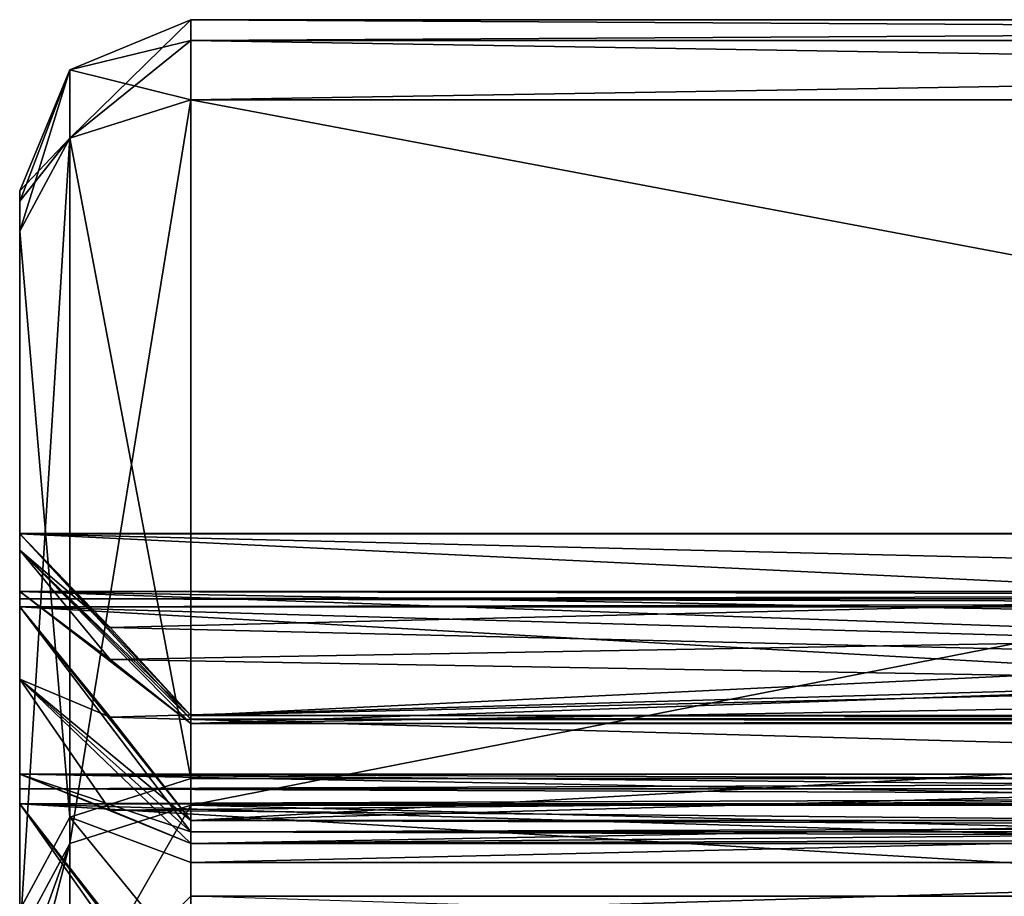
# Model space of a CAD drawing. Units: millimetres. Extents: x -104 to 16, y -39 to 28.
# Drawn here: x 4 to 7, y -5 to -2 of the extents above; entities that cross this region are included whole.
import ezdxf

# ---------------------------------------------------------------- set-up
doc = ezdxf.new("R2010")
doc.units = ezdxf.units.MM
doc.header["$LTSCALE"] = 65.185185
for name, color, linetype in [('724', 7, 'CONTINUOUS'), ('726', 7, 'CONTINUOUS'), ('728', 7, 'CONTINUOUS'), ('729', 7, 'CONTINUOUS'), ('736', 7, 'CONTINUOUS'), ('737', 7, 'CONTINUOUS'), ('738', 7, 'CONTINUOUS'), ('739', 7, 'CONTINUOUS'), ('741', 7, 'CONTINUOUS'), ('742', 7, 'CONTINUOUS'), ('770', 7, 'CONTINUOUS'), ('771', 7, 'CONTINUOUS'), ('772', 7, 'CONTINUOUS'), ('773', 7, 'CONTINUOUS'), ('774', 7, 'CONTINUOUS'), ('775', 7, 'CONTINUOUS'), ('776', 7, 'CONTINUOUS'), ('783', 7, 'CONTINUOUS'), ('784', 7, 'CONTINUOUS'), ('785', 7, 'CONTINUOUS'), ('786', 7, 'CONTINUOUS'), ('787', 7, 'CONTINUOUS'), ('788', 7, 'CONTINUOUS'), ('789', 7, 'CONTINUOUS'), ('790', 7, 'CONTINUOUS'), ('791', 7, 'CONTINUOUS'), ('837', 7, 'CONTINUOUS'), ('838', 7, 'CONTINUOUS'), ('839', 7, 'CONTINUOUS'), ('840', 7, 'CONTINUOUS'), ('841', 7, 'CONTINUOUS'), ('842', 7, 'CONTINUOUS')]:
    doc.layers.add(name, color=color, linetype=linetype)

msp = doc.modelspace()

# ---------------------------------------------------------------- linework, layer by layer
at = {"layer": '724', "linetype": 'CONTINUOUS'}
for points in [[(4.2, -3.7141, 1.2745), (4.2, -3.9251, 1.7707), (4.2, -2.5, 1.6015), (4.2, -3.7141, 1.2745)], [(4.2, -2.5, 1.6015), (4.2, -3.9251, 1.7707), (4.2, -2.5301, 1.7725), (4.2, -2.5, 1.6015)], [(4.2, -3.6909, 1.2052), (4.2, -3.7141, 1.2745), (4.2, -2.5, -1.6015), (4.2, -3.6909, 1.2052)], [(4.2, -2.5, -1.6015), (4.2, -3.7141, 1.2745), (4.2, -2.5, 1.6015), (4.2, -2.5, -1.6015)], [(4.2, -3.6689, 1.1354), (4.2, -3.6909, 1.2052), (4.2, -2.5, -1.6015), (4.2, -3.6689, 1.1354)], [(4.2, -3.548, 0.6103), (4.2, -3.6689, 1.1354), (4.2, -2.5, -1.6015), (4.2, -3.548, 0.6103)], [(4.2, -3.5007, 0.0732), (4.2, -3.548, 0.6103), (4.2, -2.5, -1.6015), (4.2, -3.5007, 0.0732)], [(4.2, -3.5), (4.2, -3.5007, 0.0732), (4.2, -2.5, -1.6015), (4.2, -3.5)], [(4.2, -3.5007, -0.0732), (4.2, -3.5), (4.2, -2.5, -1.6015), (4.2, -3.5007, -0.0732)], [(4.2, -3.548, -0.6101), (4.2, -3.5007, -0.0732), (4.2, -2.5, -1.6015), (4.2, -3.548, -0.6101)], [(4.2, -3.6689, -1.1354), (4.2, -3.548, -0.6101), (4.2, -2.5, -1.6015), (4.2, -3.6689, -1.1354)], [(4.2, -3.6909, -1.2052), (4.2, -3.6689, -1.1354), (4.2, -2.5, -1.6015), (4.2, -3.6909, -1.2052)], [(4.2, -3.7141, -1.2745), (4.2, -3.6909, -1.2052), (4.2, -2.5, -1.6015), (4.2, -3.7141, -1.2745)], [(4.2, -3.9251, -1.7705), (4.2, -3.7141, -1.2745), (4.2, -2.5, -1.6015), (4.2, -3.9251, -1.7705)], [(4.2, -2.5302, -1.7725), (4.2, -3.9251, -1.7705), (4.2, -2.5, -1.6015), (4.2, -2.5302, -1.7725)], [(4.2, -3.9251, 1.7707), (4.2, -4.2024, 2.2328), (4.2, -2.5301, 1.7725), (4.2, -3.9251, 1.7707)], [(4.2, -2.5301, 1.7725), (4.2, -4.2024, 2.2328), (4.2, -2.617, 1.9229), (4.2, -2.5301, 1.7725)], [(4.2, -2.617, -1.9229), (4.2, -3.9251, -1.7705), (4.2, -2.5302, -1.7725), (4.2, -2.617, -1.9229)], [(4.2, -4.2024, -2.2328), (4.2, -3.9251, -1.7705), (4.2, -2.617, -1.9229), (4.2, -4.2024, -2.2328)], [(4.2, -4.6758, -4.3765), (4.2, -4.2024, -2.2328), (4.2, -2.617, -1.9229), (4.2, -4.6758, -4.3765)], [(4.2, -5.1672, 3.1976), (4.2, -5.6296, 3.475), (4.2, -2.617, 1.9229), (4.2, -5.1672, 3.1976)], [(4.2, -2.617, 1.9229), (4.2, -5.6296, 3.475), (4.2, -4.5984, 4.2843), (4.2, -2.617, 1.9229)], [(4.2, -5.1076, 3.1552), (4.2, -5.1672, 3.1976), (4.2, -2.617, 1.9229), (4.2, -5.1076, 3.1552)], [(4.2, -5.0488, 3.1116), (4.2, -5.1076, 3.1552), (4.2, -2.617, 1.9229), (4.2, -5.0488, 3.1116)], [(4.2, -4.6424, 2.7578), (4.2, -5.0488, 3.1116), (4.2, -2.617, 1.9229), (4.2, -4.6424, 2.7578)], [(4.2, -4.2884, 2.3512), (4.2, -4.6424, 2.7578), (4.2, -2.617, 1.9229), (4.2, -4.2884, 2.3512)], [(4.2, -4.2448, 2.2924), (4.2, -4.2884, 2.3512), (4.2, -2.617, 1.9229), (4.2, -4.2448, 2.2924)], [(4.2, -4.2024, 2.2328), (4.2, -4.2448, 2.2924), (4.2, -2.617, 1.9229), (4.2, -4.2024, 2.2328)], [(4.2, -4.2448, -2.2924), (4.2, -4.2024, -2.2328), (4.2, -4.6758, -4.3765), (4.2, -4.2448, -2.2924)], [(4.2, -4.2884, -2.3512), (4.2, -4.2448, -2.2924), (4.2, -4.6758, -4.3765), (4.2, -4.2884, -2.3512)], [(4.2, -4.6422, -2.7577), (4.2, -4.2884, -2.3512), (4.2, -4.6758, -4.3765), (4.2, -4.6422, -2.7577)]]:
    msp.add_3dface(points, dxfattribs=at)
at = {"layer": '726', "linetype": 'CONTINUOUS'}
for points in [[(15.2, -4.0311, 0.4585), (15.2, -4.0419, 0.5319), (4.7, -4.0311, 0.4585), (15.2, -4.0311, 0.4585)], [(15.2, -4.0419, 0.5319), (4.7, -4.0419, 0.5319), (4.7, -4.0311, 0.4585), (15.2, -4.0419, 0.5319)], [(15.2, -4.0419, -0.5319), (15.2, -4.0311, -0.4585), (4.7, -4.0419, -0.5319), (15.2, -4.0419, -0.5319)], [(15.2, -4.0311, -0.4585), (4.7, -4.0311, -0.4585), (4.7, -4.0419, -0.5319), (15.2, -4.0311, -0.4585)], [(15.2, -4.0419, 0.5319), (15.2, -4.0543, 0.605), (4.7, -4.0419, 0.5319), (15.2, -4.0419, 0.5319)], [(15.2, -4.0543, 0.605), (4.7, -4.0543, 0.605), (4.7, -4.0419, 0.5319), (15.2, -4.0543, 0.605)], [(15.2, -4.0543, -0.605), (15.2, -4.0419, -0.5319), (4.7, -4.0543, -0.605), (15.2, -4.0543, -0.605)], [(15.2, -4.0419, -0.5319), (4.7, -4.0419, -0.5319), (4.7, -4.0543, -0.605), (15.2, -4.0419, -0.5319)], [(15.2, -4.3376, 1.4771), (15.2, -4.3706, 1.5436), (4.7, -4.3376, 1.4771), (15.2, -4.3376, 1.4771)], [(15.2, -4.3706, 1.5436), (4.7, -4.3706, 1.5436), (4.7, -4.3376, 1.4771), (15.2, -4.3706, 1.5436)], [(15.2, -4.3706, -1.5436), (15.2, -4.3376, -1.4771), (4.7, -4.3706, -1.5436), (15.2, -4.3706, -1.5436)], [(15.2, -4.3376, -1.4771), (4.7, -4.3376, -1.4771), (4.7, -4.3706, -1.5436), (15.2, -4.3376, -1.4771)], [(15.2, -4.3706, 1.5436), (15.2, -4.405, 1.6093), (4.7, -4.3706, 1.5436), (15.2, -4.3706, 1.5436)], [(15.2, -4.405, 1.6093), (4.7, -4.405, 1.6093), (4.7, -4.3706, 1.5436), (15.2, -4.405, 1.6093)], [(15.2, -4.405, -1.6093), (15.2, -4.3706, -1.5436), (4.7, -4.405, -1.6093), (15.2, -4.405, -1.6093)], [(15.2, -4.3706, -1.5436), (4.7, -4.3706, -1.5436), (4.7, -4.405, -1.6093), (15.2, -4.3706, -1.5436)]]:
    msp.add_3dface(points, dxfattribs=at)
at = {"layer": '728', "linetype": 'CONTINUOUS'}
for points in [[(4.2, -3.548, 0.6103), (4.2, -3.5007, 0.0732), (4.7, -4.0419, 0.5319), (4.2, -3.548, 0.6103)], [(4.7, -4.0419, 0.5319), (4.2, -3.5007, 0.0732), (4.7, -4.0311, 0.4585), (4.7, -4.0419, 0.5319)], [(4.7, -4.0311, 0.4585), (4.2, -3.5007, 0.0732), (4.4642, -3.7744, 0.272), (4.7, -4.0311, 0.4585)], [(4.2, -3.5007, -0.0732), (4.2, -3.548, -0.6101), (4.4641, -3.7742, -0.2719), (4.2, -3.5007, -0.0732)], [(4.2, -3.6689, 1.1354), (4.2, -3.548, 0.6103), (4.4641, -3.8677, 0.8618), (4.2, -3.6689, 1.1354)], [(4.4641, -3.8677, 0.8618), (4.2, -3.548, 0.6103), (4.7, -4.0543, 0.605), (4.4641, -3.8677, 0.8618)], [(4.7, -4.0543, 0.605), (4.2, -3.548, 0.6103), (4.7, -4.0419, 0.5319), (4.7, -4.0543, 0.605)], [(4.2, -3.548, -0.6101), (4.2, -3.6689, -1.1354), (4.7, -4.0543, -0.605), (4.2, -3.548, -0.6101)], [(4.4641, -3.7742, -0.2719), (4.2, -3.548, -0.6101), (4.7, -4.0311, -0.4585), (4.4641, -3.7742, -0.2719)], [(4.7, -4.0311, -0.4585), (4.2, -3.548, -0.6101), (4.7, -4.0419, -0.5319), (4.7, -4.0311, -0.4585)], [(4.7, -4.0419, -0.5319), (4.2, -3.548, -0.6101), (4.7, -4.0543, -0.605), (4.7, -4.0419, -0.5319)], [(4.7, -4.0543, -0.605), (4.2, -3.6689, -1.1354), (4.4642, -3.8678, -0.8617), (4.7, -4.0543, -0.605)], [(4.2, -3.9251, 1.7707), (4.2, -3.7141, 1.2745), (4.7, -4.3706, 1.5436), (4.2, -3.9251, 1.7707)], [(4.7, -4.3706, 1.5436), (4.2, -3.7141, 1.2745), (4.7, -4.3376, 1.4771), (4.7, -4.3706, 1.5436)], [(4.7, -4.3376, 1.4771), (4.2, -3.7141, 1.2745), (4.4642, -4.0359, 1.3791), (4.7, -4.3376, 1.4771)], [(4.2, -3.7141, -1.2745), (4.2, -3.9251, -1.7705), (4.4641, -4.0357, -1.379), (4.2, -3.7141, -1.2745)], [(4.2, -3.9251, -1.7705), (4.2, -4.2024, -2.2328), (4.7, -4.3706, -1.5436), (4.2, -3.9251, -1.7705)], [(4.2, -4.2024, 2.2328), (4.2, -3.9251, 1.7707), (4.4641, -4.3069, 1.9112), (4.2, -4.2024, 2.2328)], [(4.4641, -4.3069, 1.9112), (4.2, -3.9251, 1.7707), (4.7, -4.405, 1.6093), (4.4641, -4.3069, 1.9112)], [(4.7, -4.405, 1.6093), (4.2, -3.9251, 1.7707), (4.7, -4.3706, 1.5436), (4.7, -4.405, 1.6093)], [(4.4641, -4.0357, -1.379), (4.2, -3.9251, -1.7705), (4.7, -4.3376, -1.4771), (4.4641, -4.0357, -1.379)], [(4.7, -4.3376, -1.4771), (4.2, -3.9251, -1.7705), (4.7, -4.3706, -1.5436), (4.7, -4.3376, -1.4771)], [(4.7, -4.3706, -1.5436), (4.2, -4.2024, -2.2328), (4.7, -4.405, -1.6093), (4.7, -4.3706, -1.5436)], [(4.7, -4.405, -1.6093), (4.2, -4.2024, -2.2328), (4.4642, -4.3069, -1.911), (4.7, -4.405, -1.6093)], [(4.2, -4.2884, -2.3512), (4.2, -4.6422, -2.7577), (4.4641, -4.6265, -2.3511), (4.2, -4.2884, -2.3512)], [(4.2, -4.6424, 2.7578), (4.2, -4.2884, 2.3512), (4.7, -4.9958, 2.4042), (4.2, -4.6424, 2.7578)], [(4.7, -4.9958, 2.4042), (4.2, -4.2884, 2.3512), (4.7, -4.944, 2.3511), (4.7, -4.9958, 2.4042)], [(4.7, -4.944, 2.3511), (4.2, -4.2884, 2.3512), (4.4642, -4.6267, 2.3511), (4.7, -4.944, 2.3511)]]:
    msp.add_3dface(points, dxfattribs=at)
at = {"layer": '729', "linetype": 'CONTINUOUS'}
for points in [[(15.2, -4.2154, 4.6056), (15.2, -2.234, 2.2443), (4.7, -2.234, 2.2443), (15.2, -4.2154, 4.6056)], [(4.7, -4.2154, 4.6056), (15.2, -4.2154, 4.6056), (4.7, -2.234, 2.2443), (4.7, -4.2154, 4.6056)]]:
    msp.add_3dface(points, dxfattribs=at)
at = {"layer": '736', "linetype": 'CONTINUOUS'}
for points in [[(15.2, -2.234, -2.2443), (15.2, -4.2928, -4.6978), (4.7, -4.2928, -4.6978), (15.2, -2.234, -2.2443)], [(4.7, -2.234, -2.2443), (15.2, -2.234, -2.2443), (4.7, -4.2928, -4.6978), (4.7, -2.234, -2.2443)]]:
    msp.add_3dface(points, dxfattribs=at)
at = {"layer": '737', "linetype": 'CONTINUOUS'}
for points in [[(15.2, -2, 1.6015), (15.2, -2, -1.6015), (4.7, -2, -1.6015), (15.2, -2, 1.6015)], [(4.7, -2, 1.6015), (15.2, -2, 1.6015), (4.7, -2, -1.6015), (4.7, -2, 1.6015)]]:
    msp.add_3dface(points, dxfattribs=at)
at = {"layer": '738', "linetype": 'CONTINUOUS'}
for points in [[(15.2, -2, 1.6015), (4.7, -2, 1.6015), (4.7, -2.0603, 1.9435), (15.2, -2, 1.6015)], [(15.2, -2.0603, 1.9435), (15.2, -2, 1.6015), (4.7, -2.0603, 1.9435), (15.2, -2.0603, 1.9435)], [(4.7, -2.234, 2.2443), (15.2, -2.234, 2.2443), (15.2, -2.0603, 1.9435), (4.7, -2.234, 2.2443)], [(4.7, -2.234, 2.2443), (15.2, -2.0603, 1.9435), (4.7, -2.0603, 1.9435), (4.7, -2.234, 2.2443)]]:
    msp.add_3dface(points, dxfattribs=at)
at = {"layer": '739', "linetype": 'CONTINUOUS'}
for points in [[(15.2, -4.2154, 4.6056), (4.7, -4.2154, 4.6056), (4.7, -4.4605, 4.8165), (15.2, -4.2154, 4.6056)], [(15.2, -4.4605, 4.8165), (15.2, -4.2154, 4.6056), (4.7, -4.4605, 4.8165), (15.2, -4.4605, 4.8165)], [(4.7, -4.76, 4.938), (15.2, -4.76, 4.938), (15.2, -4.4605, 4.8165), (4.7, -4.76, 4.938)], [(4.7, -4.76, 4.938), (15.2, -4.4605, 4.8165), (4.7, -4.4605, 4.8165), (4.7, -4.76, 4.938)]]:
    msp.add_3dface(points, dxfattribs=at)
at = {"layer": '741', "linetype": 'CONTINUOUS'}
for points in [[(4.7, -2, -1.6015), (15.2, -2, -1.6015), (15.2, -2.0603, -1.9435), (4.7, -2, -1.6015)], [(4.7, -2, -1.6015), (15.2, -2.0603, -1.9435), (4.7, -2.0603, -1.9435), (4.7, -2, -1.6015)], [(15.2, -2.234, -2.2443), (4.7, -2.234, -2.2443), (4.7, -2.0603, -1.9435), (15.2, -2.234, -2.2443)], [(15.2, -2.0603, -1.9435), (15.2, -2.234, -2.2443), (4.7, -2.0603, -1.9435), (15.2, -2.0603, -1.9435)]]:
    msp.add_3dface(points, dxfattribs=at)
at = {"layer": '742', "linetype": 'CONTINUOUS'}
for points in [[(4.7, -4.2928, -4.6978), (15.2, -4.2928, -4.6978), (15.2, -4.5588, -4.9211), (4.7, -4.2928, -4.6978)], [(4.7, -4.2928, -4.6978), (15.2, -4.5588, -4.9211), (4.7, -4.5588, -4.9211), (4.7, -4.2928, -4.6978)], [(15.2, -4.5588, -4.9211), (15.2, -4.8852, -5.0399), (4.7, -4.5588, -4.9211), (15.2, -4.5588, -4.9211)]]:
    msp.add_3dface(points, dxfattribs=at)
at = {"layer": '770', "linetype": 'CONTINUOUS'}
for points in [[(4.7, -4.2928, -4.6978), (4.7, -4.5588, -4.9211), (4.3464, -4.9106, -4.8956), (4.7, -4.2928, -4.6978)], [(4.3464, -4.4049, -4.6037), (4.7, -4.2928, -4.6978), (4.3464, -4.9106, -4.8956), (4.3464, -4.4049, -4.6037)], [(4.2, -4.972, -4.5475), (4.2, -4.8088, -4.4881), (4.3464, -4.4049, -4.6037), (4.2, -4.972, -4.5475)], [(4.2, -4.972, -4.5475), (4.3464, -4.4049, -4.6037), (4.3464, -4.9106, -4.8956), (4.2, -4.972, -4.5475)], [(4.2, -4.8088, -4.4881), (4.2, -4.6758, -4.3765), (4.3464, -4.4049, -4.6037), (4.2, -4.8088, -4.4881)]]:
    msp.add_3dface(points, dxfattribs=at)
at = {"layer": '771', "linetype": 'CONTINUOUS'}
for points in [[(4.7, -2.234, -2.2443), (4.7, -4.2928, -4.6978), (4.3464, -4.4049, -4.6037), (4.7, -2.234, -2.2443)], [(4.3464, -2.3461, -2.1501), (4.7, -2.234, -2.2443), (4.3464, -4.4049, -4.6037), (4.3464, -2.3461, -2.1501)], [(4.2, -4.6758, -4.3765), (4.2, -2.617, -1.9229), (4.3464, -2.3461, -2.1501), (4.2, -4.6758, -4.3765)], [(4.2, -4.6758, -4.3765), (4.3464, -2.3461, -2.1501), (4.3464, -4.4049, -4.6037), (4.2, -4.6758, -4.3765)]]:
    msp.add_3dface(points, dxfattribs=at)
at = {"layer": '772', "linetype": 'CONTINUOUS'}
for points in [[(4.7, -2, -1.6015), (4.7, -2.0603, -1.9435), (4.3464, -2.3461, -2.1501), (4.7, -2, -1.6015)], [(4.3464, -2.1464, -1.6015), (4.7, -2, -1.6015), (4.3464, -2.3461, -2.1501), (4.3464, -2.1464, -1.6015)], [(4.7, -2.0603, -1.9435), (4.7, -2.234, -2.2443), (4.3464, -2.3461, -2.1501), (4.7, -2.0603, -1.9435)], [(4.2, -2.617, -1.9229), (4.2, -2.5302, -1.7725), (4.3464, -2.1464, -1.6015), (4.2, -2.617, -1.9229)], [(4.2, -2.617, -1.9229), (4.3464, -2.1464, -1.6015), (4.3464, -2.3461, -2.1501), (4.2, -2.617, -1.9229)], [(4.2, -2.5302, -1.7725), (4.2, -2.5, -1.6015), (4.3464, -2.1464, -1.6015), (4.2, -2.5302, -1.7725)]]:
    msp.add_3dface(points, dxfattribs=at)
at = {"layer": '773', "linetype": 'CONTINUOUS'}
for points in [[(4.7, -2, 1.6015), (4.7, -2, -1.6015), (4.3464, -2.1464, -1.6015), (4.7, -2, 1.6015)], [(4.3464, -2.1464, 1.6015), (4.7, -2, 1.6015), (4.3464, -2.1464, -1.6015), (4.3464, -2.1464, 1.6015)], [(4.2, -2.5, -1.6015), (4.2, -2.5, 1.6015), (4.3464, -2.1464, 1.6015), (4.2, -2.5, -1.6015)], [(4.2, -2.5, -1.6015), (4.3464, -2.1464, 1.6015), (4.3464, -2.1464, -1.6015), (4.2, -2.5, -1.6015)]]:
    msp.add_3dface(points, dxfattribs=at)
at = {"layer": '774', "linetype": 'CONTINUOUS'}
for points in [[(4.7, -2.0603, 1.9435), (4.7, -2, 1.6015), (4.3464, -2.1464, 1.6015), (4.7, -2.0603, 1.9435)], [(4.7, -2.234, 2.2443), (4.7, -2.0603, 1.9435), (4.3464, -2.1464, 1.6015), (4.7, -2.234, 2.2443)], [(4.2, -2.5, 1.6015), (4.3464, -2.3461, 2.1501), (4.3464, -2.1464, 1.6015), (4.2, -2.5, 1.6015)], [(4.3464, -2.3461, 2.1501), (4.7, -2.234, 2.2443), (4.3464, -2.1464, 1.6015), (4.3464, -2.3461, 2.1501)], [(4.2, -2.5, 1.6015), (4.2, -2.5301, 1.7725), (4.3464, -2.3461, 2.1501), (4.2, -2.5, 1.6015)], [(4.2, -2.5301, 1.7725), (4.2, -2.617, 1.9229), (4.3464, -2.3461, 2.1501), (4.2, -2.5301, 1.7725)]]:
    msp.add_3dface(points, dxfattribs=at)
at = {"layer": '775', "linetype": 'CONTINUOUS'}
for points in [[(4.7, -4.2154, 4.6056), (4.7, -2.234, 2.2443), (4.3464, -2.3461, 2.1501), (4.7, -4.2154, 4.6056)], [(4.2, -2.617, 1.9229), (4.3464, -4.3276, 4.5115), (4.3464, -2.3461, 2.1501), (4.2, -2.617, 1.9229)], [(4.3464, -4.3276, 4.5115), (4.7, -4.2154, 4.6056), (4.3464, -2.3461, 2.1501), (4.3464, -4.3276, 4.5115)], [(4.2, -2.617, 1.9229), (4.2, -4.5984, 4.2843), (4.3464, -4.3276, 4.5115), (4.2, -2.617, 1.9229)]]:
    msp.add_3dface(points, dxfattribs=at)
at = {"layer": '776', "linetype": 'CONTINUOUS'}
for points in [[(4.7, -4.4605, 4.8165), (4.7, -4.2154, 4.6056), (4.3464, -4.3276, 4.5115), (4.7, -4.4605, 4.8165)], [(4.2, -4.5984, 4.2843), (4.3464, -4.7925, 4.7952), (4.3464, -4.3276, 4.5115), (4.2, -4.5984, 4.2843)], [(4.7, -4.76, 4.938), (4.7, -4.4605, 4.8165), (4.3464, -4.3276, 4.5115), (4.7, -4.76, 4.938)], [(4.3464, -4.7925, 4.7952), (4.7, -4.76, 4.938), (4.3464, -4.3276, 4.5115), (4.3464, -4.7925, 4.7952)]]:
    msp.add_3dface(points, dxfattribs=at)
at = {"layer": '783', "linetype": 'CONTINUOUS'}
for points in [[(4.2, -3.5007, 0.0732), (15.7, -3.5007, 0.0732), (4.4642, -3.7744, 0.272), (4.2, -3.5007, 0.0732)], [(15.7, -3.5007, 0.0732), (4.7, -4.0311, 0.4585), (4.4642, -3.7744, 0.272), (15.7, -3.5007, 0.0732)], [(15.7, -3.5007, 0.0732), (15.4359, -3.7742, 0.2719), (4.7, -4.0311, 0.4585), (15.7, -3.5007, 0.0732)], [(15.4359, -3.7742, 0.2719), (15.2, -4.0311, 0.4585), (4.7, -4.0311, 0.4585), (15.4359, -3.7742, 0.2719)]]:
    msp.add_3dface(points, dxfattribs=at)
at = {"layer": '784', "linetype": 'CONTINUOUS'}
for points in [[(4.2, -3.5007, 0.0732), (4.2, -3.5), (15.7, -3.5007, 0.0732), (4.2, -3.5007, 0.0732)], [(4.2, -3.5), (4.2, -3.5007, -0.0732), (15.7, -3.5), (4.2, -3.5)], [(4.2, -3.5), (15.7, -3.5), (15.7, -3.5007, 0.0732), (4.2, -3.5)], [(4.2, -3.5007, -0.0732), (15.7, -3.5007, -0.0732), (15.7, -3.5), (4.2, -3.5007, -0.0732)]]:
    msp.add_3dface(points, dxfattribs=at)
at = {"layer": '785', "linetype": 'CONTINUOUS'}
for points in [[(15.7, -3.5007, -0.0732), (4.2, -3.5007, -0.0732), (15.4358, -3.7744, -0.272), (15.7, -3.5007, -0.0732)], [(4.2, -3.5007, -0.0732), (15.2, -4.0311, -0.4585), (15.4358, -3.7744, -0.272), (4.2, -3.5007, -0.0732)], [(15.2, -4.0311, -0.4585), (4.2, -3.5007, -0.0732), (4.4641, -3.7742, -0.2719), (15.2, -4.0311, -0.4585)], [(15.2, -4.0311, -0.4585), (4.4641, -3.7742, -0.2719), (4.7, -4.0311, -0.4585), (15.2, -4.0311, -0.4585)]]:
    msp.add_3dface(points, dxfattribs=at)
at = {"layer": '786', "linetype": 'CONTINUOUS'}
for points in [[(4.2, -3.7141, 1.2745), (15.7, -3.7141, 1.2745), (4.4642, -4.0359, 1.3791), (4.2, -3.7141, 1.2745)], [(15.7, -3.7141, 1.2745), (4.7, -4.3376, 1.4771), (4.4642, -4.0359, 1.3791), (15.7, -3.7141, 1.2745)], [(15.7, -3.7141, 1.2745), (15.4359, -4.0357, 1.379), (4.7, -4.3376, 1.4771), (15.7, -3.7141, 1.2745)], [(15.4359, -4.0357, 1.379), (15.2, -4.3376, 1.4771), (4.7, -4.3376, 1.4771), (15.4359, -4.0357, 1.379)]]:
    msp.add_3dface(points, dxfattribs=at)
at = {"layer": '787', "linetype": 'CONTINUOUS'}
for points in [[(4.2, -3.6909, 1.2052), (4.2, -3.6689, 1.1354), (15.7, -3.6909, 1.2052), (4.2, -3.6909, 1.2052)], [(4.2, -3.6689, 1.1354), (15.7, -3.6689, 1.1354), (15.7, -3.6909, 1.2052), (4.2, -3.6689, 1.1354)], [(4.2, -3.7141, 1.2745), (4.2, -3.6909, 1.2052), (15.7, -3.7141, 1.2745), (4.2, -3.7141, 1.2745)], [(4.2, -3.6909, 1.2052), (15.7, -3.6909, 1.2052), (15.7, -3.7141, 1.2745), (4.2, -3.6909, 1.2052)]]:
    msp.add_3dface(points, dxfattribs=at)
at = {"layer": '788', "linetype": 'CONTINUOUS'}
for points in [[(15.7, -3.6689, 1.1354), (4.2, -3.6689, 1.1354), (15.4358, -3.8678, 0.8617), (15.7, -3.6689, 1.1354)], [(4.2, -3.6689, 1.1354), (15.2, -4.0543, 0.605), (15.4358, -3.8678, 0.8617), (4.2, -3.6689, 1.1354)], [(15.2, -4.0543, 0.605), (4.2, -3.6689, 1.1354), (4.4641, -3.8677, 0.8618), (15.2, -4.0543, 0.605)], [(15.2, -4.0543, 0.605), (4.4641, -3.8677, 0.8618), (4.7, -4.0543, 0.605), (15.2, -4.0543, 0.605)]]:
    msp.add_3dface(points, dxfattribs=at)
at = {"layer": '789', "linetype": 'CONTINUOUS'}
for points in [[(4.2, -4.2884, 2.3512), (15.7, -4.2884, 2.3512), (4.4642, -4.6267, 2.3511), (4.2, -4.2884, 2.3512)], [(15.7, -4.2884, 2.3512), (4.7, -4.944, 2.3511), (4.4642, -4.6267, 2.3511), (15.7, -4.2884, 2.3512)], [(15.7, -4.2884, 2.3512), (15.4359, -4.6265, 2.3511), (4.7, -4.944, 2.3511), (15.7, -4.2884, 2.3512)]]:
    msp.add_3dface(points, dxfattribs=at)
at = {"layer": '790', "linetype": 'CONTINUOUS'}
for points in [[(4.2, -4.2448, 2.2924), (4.2, -4.2024, 2.2328), (15.7, -4.2448, 2.2924), (4.2, -4.2448, 2.2924)], [(4.2, -4.2024, 2.2328), (15.7, -4.2024, 2.2328), (15.7, -4.2448, 2.2924), (4.2, -4.2024, 2.2328)], [(4.2, -4.2884, 2.3512), (4.2, -4.2448, 2.2924), (15.7, -4.2884, 2.3512), (4.2, -4.2884, 2.3512)], [(4.2, -4.2448, 2.2924), (15.7, -4.2448, 2.2924), (15.7, -4.2884, 2.3512), (4.2, -4.2448, 2.2924)]]:
    msp.add_3dface(points, dxfattribs=at)
at = {"layer": '791', "linetype": 'CONTINUOUS'}
for points in [[(15.7, -4.2024, 2.2328), (4.2, -4.2024, 2.2328), (15.4358, -4.3069, 1.911), (15.7, -4.2024, 2.2328)], [(4.2, -4.2024, 2.2328), (15.2, -4.405, 1.6093), (15.4358, -4.3069, 1.911), (4.2, -4.2024, 2.2328)], [(15.2, -4.405, 1.6093), (4.2, -4.2024, 2.2328), (4.4641, -4.3069, 1.9112), (15.2, -4.405, 1.6093)], [(15.2, -4.405, 1.6093), (4.4641, -4.3069, 1.9112), (4.7, -4.405, 1.6093), (15.2, -4.405, 1.6093)]]:
    msp.add_3dface(points, dxfattribs=at)
at = {"layer": '837', "linetype": 'CONTINUOUS'}
for points in [[(4.2, -4.2024, -2.2328), (15.7, -4.2024, -2.2328), (4.4642, -4.3069, -1.911), (4.2, -4.2024, -2.2328)], [(15.7, -4.2024, -2.2328), (4.7, -4.405, -1.6093), (4.4642, -4.3069, -1.911), (15.7, -4.2024, -2.2328)], [(15.7, -4.2024, -2.2328), (15.4359, -4.3069, -1.9112), (4.7, -4.405, -1.6093), (15.7, -4.2024, -2.2328)], [(15.4359, -4.3069, -1.9112), (15.2, -4.405, -1.6093), (4.7, -4.405, -1.6093), (15.4359, -4.3069, -1.9112)]]:
    msp.add_3dface(points, dxfattribs=at)
at = {"layer": '838', "linetype": 'CONTINUOUS'}
for points in [[(4.2, -4.2024, -2.2328), (4.2, -4.2448, -2.2924), (15.7, -4.2024, -2.2328), (4.2, -4.2024, -2.2328)], [(4.2, -4.2448, -2.2924), (15.7, -4.2448, -2.2924), (15.7, -4.2024, -2.2328), (4.2, -4.2448, -2.2924)], [(4.2, -4.2448, -2.2924), (4.2, -4.2884, -2.3512), (15.7, -4.2448, -2.2924), (4.2, -4.2448, -2.2924)], [(4.2, -4.2884, -2.3512), (15.7, -4.2884, -2.3512), (15.7, -4.2448, -2.2924), (4.2, -4.2884, -2.3512)]]:
    msp.add_3dface(points, dxfattribs=at)
at = {"layer": '839', "linetype": 'CONTINUOUS'}
for points in [[(15.7, -4.2884, -2.3512), (4.2, -4.2884, -2.3512), (15.4358, -4.6267, -2.3511), (15.7, -4.2884, -2.3512)], [(4.2, -4.2884, -2.3512), (15.2, -4.944, -2.3511), (15.4358, -4.6267, -2.3511), (4.2, -4.2884, -2.3512)], [(15.2, -4.944, -2.3511), (4.2, -4.2884, -2.3512), (4.4641, -4.6265, -2.3511), (15.2, -4.944, -2.3511)]]:
    msp.add_3dface(points, dxfattribs=at)
at = {"layer": '840', "linetype": 'CONTINUOUS'}
for points in [[(4.2, -3.6689, -1.1354), (15.7, -3.6689, -1.1354), (4.4642, -3.8678, -0.8617), (4.2, -3.6689, -1.1354)], [(15.7, -3.6689, -1.1354), (4.7, -4.0543, -0.605), (4.4642, -3.8678, -0.8617), (15.7, -3.6689, -1.1354)], [(15.7, -3.6689, -1.1354), (15.4359, -3.8677, -0.8618), (4.7, -4.0543, -0.605), (15.7, -3.6689, -1.1354)], [(15.4359, -3.8677, -0.8618), (15.2, -4.0543, -0.605), (4.7, -4.0543, -0.605), (15.4359, -3.8677, -0.8618)]]:
    msp.add_3dface(points, dxfattribs=at)
at = {"layer": '841', "linetype": 'CONTINUOUS'}
for points in [[(4.2, -3.6689, -1.1354), (4.2, -3.6909, -1.2052), (15.7, -3.6689, -1.1354), (4.2, -3.6689, -1.1354)], [(4.2, -3.6909, -1.2052), (15.7, -3.6909, -1.2052), (15.7, -3.6689, -1.1354), (4.2, -3.6909, -1.2052)], [(4.2, -3.6909, -1.2052), (4.2, -3.7141, -1.2745), (15.7, -3.6909, -1.2052), (4.2, -3.6909, -1.2052)], [(4.2, -3.7141, -1.2745), (15.7, -3.7141, -1.2745), (15.7, -3.6909, -1.2052), (4.2, -3.7141, -1.2745)]]:
    msp.add_3dface(points, dxfattribs=at)
at = {"layer": '842', "linetype": 'CONTINUOUS'}
for points in [[(15.7, -3.7141, -1.2745), (4.2, -3.7141, -1.2745), (15.4358, -4.0359, -1.3791), (15.7, -3.7141, -1.2745)], [(4.2, -3.7141, -1.2745), (15.2, -4.3376, -1.4771), (15.4358, -4.0359, -1.3791), (4.2, -3.7141, -1.2745)], [(15.2, -4.3376, -1.4771), (4.2, -3.7141, -1.2745), (4.4641, -4.0357, -1.379), (15.2, -4.3376, -1.4771)], [(15.2, -4.3376, -1.4771), (4.4641, -4.0357, -1.379), (4.7, -4.3376, -1.4771), (15.2, -4.3376, -1.4771)]]:
    msp.add_3dface(points, dxfattribs=at)

doc.saveas('drawing.dxf')
